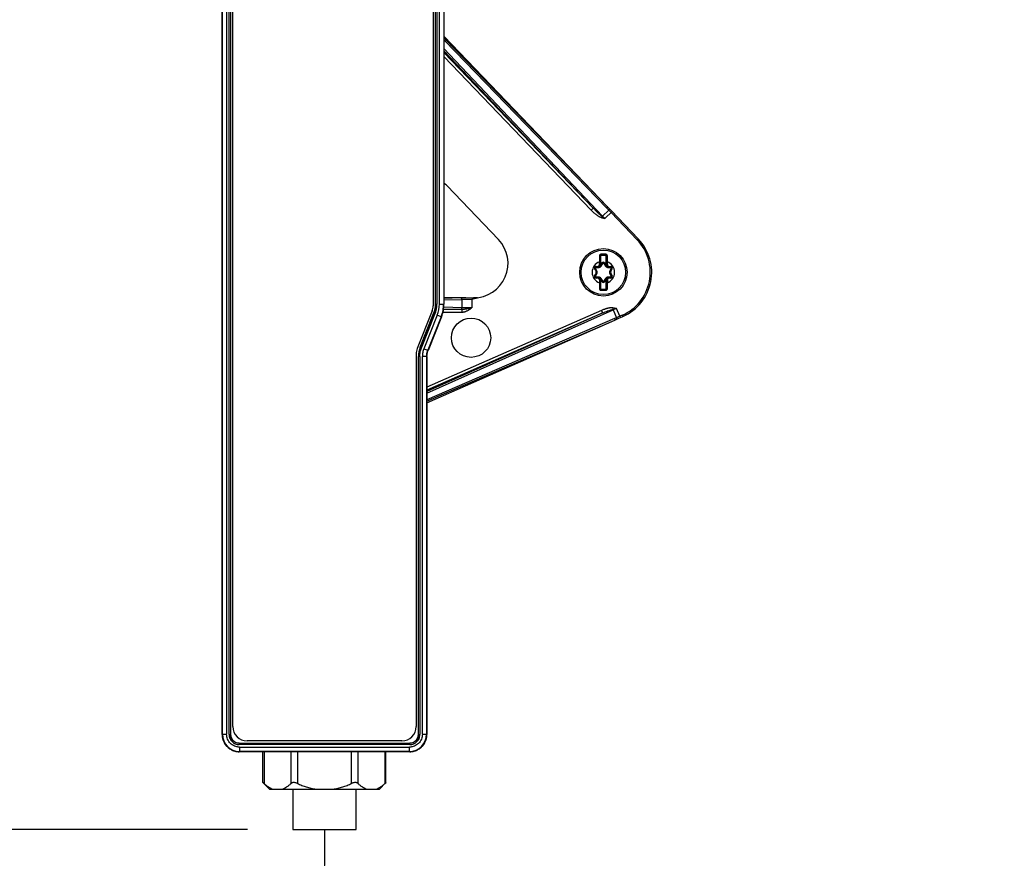
# Model space of a CAD drawing. Units: inches. Extents: x 0 to 22, y 0 to 17.
# Drawn here: x 2.7 to 4.1, y 6.1 to 7.3 of the extents above; entities that cross this region are included whole.
import ezdxf

# ---------------------------------------------------------------- set-up
doc = ezdxf.new("R2010")
doc.units = ezdxf.units.IN
doc.header["$LTSCALE"] = 1.21
doc.header["$MEASUREMENT"] = 0
doc.layers.get('0').update_dxf_attribs({"linetype": 'CONTINUOUS'})
doc.styles.get("Standard").update_dxf_attribs({"font": 'txt', "width": 0.8})
doc.dimstyles.new('DIMSTYLE_1', dxfattribs={"dimtxt": 0.15625, "dimasz": 0.1875, "dimexe": 0.125, "dimexo": 0.0625, "dimgap": 0.078125, "dimtad": 0, "dimtih": 1, "dimtoh": 1, "dimlfac": 5, "dimzin": 4, "dimdsep": 46, "dimtxsty": 'Standard', "dimblk": '_FILLED', "dimblk1": '_FILLED', "dimblk2": '_FILLED', "dimcen": 0.09, "dimazin": 1, "dimtfac": 1, "dimtofl": 0, "dimtmove": 0, "dimatfit": 3, "dimldrblk": '_FILLED', "dimfxl": 1, "dimtolj": 1, "dimtzin": 4, "dimarcsym": 0})

# ---------------------------------------------------------------- blocks, each defined once
blk = doc.blocks.new('_FILLED')
at = {"color": 0, "linetype": 'ByBlock'}
blk.add_solid([(0, 0), (-1, 0.1667), (-1, -0.1667)], dxfattribs=at)
blk = doc.blocks.new('*D4')
at = {"color": 2, "linetype": 'Continuous', "transparency": 16777216}
for p, q in [((3.0579, 8.3849), (1.9432, 8.3849)), ((2.0682, 8.3849), (2.0682, 7.4292)), ((2.0682, 6.161), (2.0682, 7.1167)), ((3.0395, 6.161), (1.9432, 6.161))]:
    blk.add_line(p, q, dxfattribs=at)
at = {"color": 2, "linetype": 'Continuous', "transparency": 16777216, "xscale": 0.1875, "yscale": 0.1875, "zscale": 0.1875}
for p, rotation in [((2.0682, 8.3849), 90), ((2.0682, 6.161), 270)]:
    blk.add_blockref('_FILLED', p, dxfattribs=dict(at, rotation=rotation))

msp = doc.modelspace()

# ---------------------------------------------------------------- linework, layer by layer
at = {"color": 7, "linetype": 'Continuous'}
for p, q in [((3.0042, 6.2924), (3.0042, 7.6664)), ((3.0161, 7.6664), (3.0161, 6.2924)), ((3.0192, 6.3034), (3.0192, 7.666)), ((3.2964, 7.666), (3.2964, 6.8859)), ((3.2995, 6.8881), (3.2995, 7.6664)), ((3.3113, 7.6664), (3.3113, 6.8881)), ((3.5377, 7.0227), (3.3113, 7.2591)), ((3.5377, 7.0227), (3.3135, 7.2543)), ((3.3867, 6.9774), (3.3156, 7.0516)), ((3.5411, 7.0191), (3.5377, 7.0227)), ((3.5431, 7.017), (3.5411, 7.0191)), ((3.5801, 6.9784), (3.5431, 7.017)), ((3.5271, 6.9427), (3.5271, 6.9545)), ((3.5287, 6.9561), (3.535, 6.9561)), ((3.5365, 6.9427), (3.5365, 6.9545)), ((3.5203, 6.9372), (3.5223, 6.9338)), ((3.5217, 6.9395), (3.5255, 6.9395)), ((3.5304, 6.9446), (3.5285, 6.9413)), ((3.5351, 6.9413), (3.5332, 6.9446)), ((3.5419, 6.9395), (3.5381, 6.9395)), ((3.5413, 6.9338), (3.5433, 6.9372)), ((3.5223, 6.9304), (3.5203, 6.9271)), ((3.5217, 6.9247), (3.5255, 6.9247)), ((3.5271, 6.9098), (3.5271, 6.9216)), ((3.5285, 6.923), (3.5304, 6.9197)), ((3.5332, 6.9197), (3.5351, 6.923)), ((3.5365, 6.9098), (3.5365, 6.9216)), ((3.5381, 6.9247), (3.5419, 6.9247)), ((3.5433, 6.9271), (3.5413, 6.9304)), ((3.535, 6.9082), (3.5287, 6.9082)), ((3.3416, 6.8967), (3.3113, 6.8967)), ((3.3416, 6.8967), (3.3522, 6.8967)), ((3.3577, 6.8967), (3.3522, 6.8967)), ((3.295, 6.8786), (3.2742, 6.8266)), ((3.297, 6.8749), (3.2784, 6.8285)), ((3.2877, 6.7517), (3.5475, 6.8659)), ((3.2877, 6.7536), (3.5475, 6.8659)), ((3.308, 6.8705), (3.2894, 6.8241)), ((3.5475, 6.8659), (3.5511, 6.8675)), ((3.5511, 6.8675), (3.5533, 6.8685)), ((3.5533, 6.8685), (3.5554, 6.8694)), ((3.5554, 6.8694), (3.5587, 6.8709)), ((3.2727, 6.8193), (3.2727, 6.3034)), ((3.2759, 6.2924), (3.2759, 6.8154)), ((3.2877, 6.8154), (3.2877, 6.2924)), ((3.0279, 6.2806), (3.2641, 6.2806)), ((3.2531, 6.2837), (3.0389, 6.2837)), ((3.2641, 6.2687), (3.0279, 6.2687)), ((3.0609, 6.2259), (3.0609, 6.2687)), ((3.231, 6.2259), (3.231, 6.2687)), ((3.07, 6.2169), (3.0609, 6.2259)), ((3.0623, 6.2248), (3.0609, 6.2259)), ((3.222, 6.2169), (3.231, 6.2259)), ((3.231, 6.2259), (3.2297, 6.2248)), ((3.07, 6.2169), (3.222, 6.2169)), ((3.102, 6.2169), (3.102, 6.161)), ((3.19, 6.161), (3.19, 6.2169)), ((3.102, 6.161), (3.19, 6.161))]:
    msp.add_line(p, q, dxfattribs=at)
at = {"color": 9, "linetype": 'Continuous'}
for p, q in [((3.0047, 6.2928), (3.0047, 7.6663)), ((3.0106, 7.6663), (3.0106, 6.2928)), ((3.0141, 6.2923), (3.0141, 7.6664)), ((3.016, 7.6664), (3.016, 6.2923)), ((3.2996, 6.8881), (3.2996, 7.6664)), ((3.3015, 7.6664), (3.3015, 6.8881)), ((3.305, 6.8882), (3.305, 7.6663)), ((3.3109, 7.6663), (3.3109, 6.8882)), ((3.3113, 7.2537), (3.3125, 7.2525)), ((3.3125, 7.2525), (3.3113, 7.2514)), ((3.3125, 7.2525), (3.5367, 7.0209)), ((3.5308, 7.01), (3.3113, 7.2416)), ((3.3113, 7.2387), (3.5178, 7.0208)), ((3.5178, 7.0208), (3.3113, 7.2364)), ((3.3113, 7.2307), (3.515, 7.0181)), ((3.515, 7.0181), (3.5178, 7.0208)), ((3.5393, 7.0182), (3.5308, 7.01)), ((3.534, 7.0066), (3.5439, 7.0162)), ((3.5367, 7.0209), (3.5393, 7.0182)), ((3.5393, 7.0182), (3.5425, 7.0148)), ((3.5301, 7.0095), (3.5297, 7.0075)), ((3.5297, 7.0075), (3.534, 7.0066)), ((3.5301, 7.0095), (3.5308, 7.01)), ((3.534, 7.0066), (3.5301, 7.0095)), ((3.534, 7.0066), (3.5308, 7.01)), ((3.5425, 7.0148), (3.5787, 6.977)), ((3.5787, 6.977), (3.5801, 6.9784)), ((3.5271, 6.9545), (3.5263, 6.9546)), ((3.5263, 6.9546), (3.5263, 6.9466)), ((3.5279, 6.9545), (3.5271, 6.9545)), ((3.5279, 6.9545), (3.5279, 6.9427)), ((3.5287, 6.9561), (3.5286, 6.9571)), ((3.535, 6.9571), (3.5286, 6.9571)), ((3.5287, 6.9561), (3.5287, 6.9553)), ((3.535, 6.9553), (3.5287, 6.9553)), ((3.535, 6.9561), (3.535, 6.9571)), ((3.535, 6.9553), (3.535, 6.9561)), ((3.5357, 6.9427), (3.5357, 6.9545)), ((3.5365, 6.9545), (3.5357, 6.9545)), ((3.5365, 6.9545), (3.5374, 6.9546)), ((3.5373, 6.9466), (3.5374, 6.9546)), ((3.5203, 6.9372), (3.5197, 6.9368)), ((3.5197, 6.9368), (3.5216, 6.9335)), ((3.5208, 6.9376), (3.5203, 6.9372)), ((3.5216, 6.9389), (3.5217, 6.9395)), ((3.5216, 6.9335), (3.5223, 6.9338)), ((3.5217, 6.9403), (3.5217, 6.9395)), ((3.5217, 6.9403), (3.5239, 6.9403)), ((3.5227, 6.9343), (3.5223, 6.9338)), ((3.5239, 6.9395), (3.5239, 6.9403)), ((3.5239, 6.9395), (3.5252, 6.9397)), ((3.5249, 6.9395), (3.5252, 6.9397)), ((3.5258, 6.9399), (3.5252, 6.9397)), ((3.5254, 6.9389), (3.5255, 6.9395)), ((3.5255, 6.9395), (3.5258, 6.9399)), ((3.5263, 6.9427), (3.5263, 6.9466)), ((3.5271, 6.9466), (3.5263, 6.9466)), ((3.5263, 6.9427), (3.5279, 6.9427)), ((3.5297, 6.945), (3.5276, 6.9412)), ((3.5276, 6.9412), (3.5279, 6.9427)), ((3.5277, 6.9415), (3.5282, 6.9409)), ((3.5278, 6.9417), (3.5285, 6.9413)), ((3.5291, 6.9411), (3.5285, 6.9413)), ((3.5304, 6.9446), (3.5297, 6.945)), ((3.5311, 6.9444), (3.5304, 6.9446)), ((3.5318, 6.9448), (3.5318, 6.9454)), ((3.5325, 6.9444), (3.5332, 6.9446)), ((3.5339, 6.945), (3.5332, 6.9446)), ((3.536, 6.9412), (3.5339, 6.945)), ((3.5345, 6.9411), (3.5351, 6.9413)), ((3.5351, 6.9413), (3.5358, 6.9417)), ((3.5357, 6.9427), (3.5373, 6.9427)), ((3.5357, 6.9427), (3.536, 6.9412)), ((3.5373, 6.9466), (3.5365, 6.9466)), ((3.5373, 6.9427), (3.5373, 6.9466)), ((3.5381, 6.9395), (3.5378, 6.9399)), ((3.5384, 6.9397), (3.5378, 6.9399)), ((3.5382, 6.9389), (3.5381, 6.9395)), ((3.5384, 6.9397), (3.5397, 6.9395)), ((3.5387, 6.9395), (3.5384, 6.9397)), ((3.5397, 6.9403), (3.5397, 6.9395)), ((3.5397, 6.9403), (3.5419, 6.9403)), ((3.5409, 6.9343), (3.5413, 6.9338)), ((3.5413, 6.9338), (3.542, 6.9335)), ((3.5419, 6.9395), (3.5419, 6.9403)), ((3.5421, 6.9389), (3.5419, 6.9395)), ((3.542, 6.9335), (3.5439, 6.9368)), ((3.5428, 6.9376), (3.5433, 6.9372)), ((3.5439, 6.9368), (3.5433, 6.9372)), ((3.5216, 6.9308), (3.5197, 6.9275)), ((3.5197, 6.9275), (3.5203, 6.9271)), ((3.5208, 6.9266), (3.5203, 6.9271)), ((3.5223, 6.9304), (3.5216, 6.9308)), ((3.5216, 6.9254), (3.5217, 6.9247)), ((3.5217, 6.9247), (3.5217, 6.9239)), ((3.5239, 6.9239), (3.5217, 6.9239)), ((3.5227, 6.93), (3.5223, 6.9304)), ((3.5239, 6.9239), (3.5239, 6.9247)), ((3.5252, 6.9246), (3.5239, 6.9247)), ((3.5249, 6.9247), (3.5252, 6.9246)), ((3.5252, 6.9246), (3.5258, 6.9244)), ((3.5254, 6.9254), (3.5255, 6.9247)), ((3.5255, 6.9247), (3.5258, 6.9244)), ((3.5263, 6.9216), (3.5263, 6.9176)), ((3.5279, 6.9216), (3.5263, 6.9216)), ((3.5276, 6.923), (3.5297, 6.9193)), ((3.5279, 6.9216), (3.5276, 6.923)), ((3.5285, 6.923), (3.5278, 6.9226)), ((3.5279, 6.9216), (3.5279, 6.9098)), ((3.5291, 6.9232), (3.5285, 6.923)), ((3.5311, 6.9199), (3.5304, 6.9197)), ((3.5325, 6.9199), (3.5332, 6.9197)), ((3.5339, 6.9193), (3.536, 6.923)), ((3.5345, 6.9232), (3.5351, 6.923)), ((3.5358, 6.9226), (3.5351, 6.923)), ((3.5359, 6.9228), (3.5354, 6.9234)), ((3.536, 6.923), (3.5357, 6.9216)), ((3.5357, 6.9098), (3.5357, 6.9216)), ((3.5373, 6.9216), (3.5357, 6.9216)), ((3.5373, 6.9216), (3.5373, 6.9176)), ((3.5381, 6.9247), (3.5378, 6.9244)), ((3.5378, 6.9244), (3.5384, 6.9246)), ((3.5382, 6.9254), (3.5381, 6.9247)), ((3.5387, 6.9247), (3.5384, 6.9246)), ((3.5397, 6.9247), (3.5384, 6.9246)), ((3.5397, 6.9247), (3.5397, 6.9239)), ((3.5419, 6.9239), (3.5397, 6.9239)), ((3.5409, 6.93), (3.5413, 6.9304)), ((3.542, 6.9308), (3.5413, 6.9304)), ((3.5421, 6.9254), (3.5419, 6.9247)), ((3.5419, 6.9239), (3.5419, 6.9247)), ((3.5439, 6.9275), (3.542, 6.9308)), ((3.5428, 6.9266), (3.5433, 6.9271)), ((3.5433, 6.9271), (3.5439, 6.9275)), ((3.5263, 6.9176), (3.5271, 6.9176)), ((3.5263, 6.9176), (3.5263, 6.9096)), ((3.5271, 6.9098), (3.5263, 6.9096)), ((3.5271, 6.9098), (3.5279, 6.9098)), ((3.5287, 6.9082), (3.5286, 6.9072)), ((3.5286, 6.9072), (3.535, 6.9072)), ((3.5287, 6.909), (3.5287, 6.9082)), ((3.5287, 6.909), (3.535, 6.909)), ((3.5297, 6.9193), (3.5304, 6.9197)), ((3.5318, 6.9195), (3.5318, 6.9189)), ((3.5332, 6.9197), (3.5339, 6.9193)), ((3.535, 6.9082), (3.535, 6.909)), ((3.535, 6.9082), (3.535, 6.9072)), ((3.5357, 6.9098), (3.5365, 6.9098)), ((3.5365, 6.9176), (3.5373, 6.9176)), ((3.5365, 6.9098), (3.5374, 6.9096)), ((3.5374, 6.9096), (3.5373, 6.9176)), ((3.3346, 6.8966), (3.3113, 6.8959)), ((3.3113, 6.8939), (3.3362, 6.8946)), ((3.3346, 6.8966), (3.3416, 6.8967)), ((3.3362, 6.8946), (3.3497, 6.8948)), ((3.3362, 6.8946), (3.3362, 6.883)), ((3.3497, 6.8948), (3.3496, 6.8829)), ((3.2877, 6.765), (3.5452, 6.88)), ((3.5293, 6.8794), (3.2877, 6.7731)), ((3.2996, 6.8881), (3.2995, 6.8881)), ((3.2996, 6.8881), (3.3015, 6.8881)), ((3.305, 6.8882), (3.3109, 6.8882)), ((3.3108, 6.881), (3.3365, 6.881)), ((3.3113, 6.8881), (3.3109, 6.8882)), ((3.3109, 6.8817), (3.3346, 6.8811)), ((3.3362, 6.883), (3.3111, 6.8837)), ((3.3346, 6.8811), (3.3365, 6.881)), ((3.3496, 6.8829), (3.3362, 6.883)), ((3.3365, 6.8771), (3.3365, 6.881)), ((3.5309, 6.8758), (3.5293, 6.8794)), ((3.5451, 6.8829), (3.5448, 6.8808)), ((3.5499, 6.8821), (3.5448, 6.8808)), ((3.5452, 6.88), (3.5448, 6.8808)), ((3.5499, 6.8821), (3.5451, 6.8829)), ((3.5452, 6.88), (3.55, 6.8692)), ((3.5546, 6.8712), (3.5499, 6.8821)), ((3.2785, 6.8285), (3.297, 6.8749)), ((3.2803, 6.8278), (3.2988, 6.8742)), ((3.302, 6.8728), (3.2835, 6.8264)), ((3.5309, 6.8758), (3.2877, 6.7671)), ((3.5309, 6.8758), (3.2877, 6.7688)), ((3.5473, 6.868), (3.2877, 6.7557)), ((3.3075, 6.8706), (3.2889, 6.8242)), ((3.2988, 6.8742), (3.297, 6.8749)), ((3.297, 6.8749), (3.297, 6.8749)), ((3.3075, 6.8706), (3.302, 6.8728)), ((3.308, 6.8705), (3.3075, 6.8706)), ((3.31, 6.8771), (3.3365, 6.8771)), ((3.55, 6.8692), (3.5473, 6.868)), ((3.5546, 6.8712), (3.55, 6.8692)), ((3.5579, 6.8727), (3.5546, 6.8712)), ((3.5546, 6.8712), (3.5554, 6.8694)), ((3.5587, 6.8709), (3.5579, 6.8727)), ((3.2784, 6.8285), (3.2785, 6.8285)), ((3.2785, 6.8285), (3.2803, 6.8278)), ((3.2835, 6.8264), (3.2889, 6.8242)), ((3.2759, 6.2923), (3.2759, 6.8154)), ((3.2759, 6.8154), (3.2759, 6.8154)), ((3.2779, 6.8154), (3.2759, 6.8154)), ((3.2779, 6.8154), (3.2779, 6.2923)), ((3.2814, 6.2928), (3.2814, 6.8155)), ((3.2873, 6.8155), (3.2814, 6.8155)), ((3.2873, 6.8155), (3.2873, 6.2928)), ((3.2873, 6.8155), (3.2877, 6.8154)), ((3.2889, 6.8242), (3.2894, 6.8241)), ((3.0047, 6.2928), (3.0042, 6.2924)), ((3.0047, 6.2928), (3.0106, 6.2928)), ((3.0141, 6.2923), (3.016, 6.2923)), ((3.016, 6.2923), (3.0161, 6.2924)), ((3.0278, 6.2805), (3.0279, 6.2806)), ((3.0278, 6.2805), (3.0278, 6.2786)), ((3.0278, 6.2805), (3.2641, 6.2805)), ((3.2641, 6.2805), (3.2641, 6.2806)), ((3.2641, 6.2786), (3.2641, 6.2805)), ((3.2759, 6.2923), (3.2759, 6.2924)), ((3.2759, 6.2923), (3.2779, 6.2923)), ((3.2814, 6.2928), (3.2873, 6.2928)), ((3.2877, 6.2924), (3.2873, 6.2928)), ((3.2641, 6.2786), (3.0278, 6.2786)), ((3.0279, 6.2687), (3.0283, 6.2692)), ((3.0283, 6.2751), (3.0283, 6.2692)), ((3.0283, 6.2751), (3.2636, 6.2751)), ((3.2636, 6.2692), (3.0283, 6.2692)), ((3.0623, 6.2687), (3.0623, 6.2248)), ((3.0998, 6.2248), (3.0998, 6.2687)), ((3.1084, 6.2687), (3.1084, 6.2248)), ((3.1835, 6.2248), (3.1835, 6.2687)), ((3.1922, 6.2687), (3.1922, 6.2248)), ((3.2297, 6.2248), (3.2297, 6.2687)), ((3.2636, 6.2692), (3.2636, 6.2751)), ((3.2636, 6.2692), (3.2641, 6.2687))]:
    msp.add_line(p, q, dxfattribs=at)
at = {"color": 7, "linetype": 'Continuous'}
for centre, radius in [((3.5318, 6.9321), 0.0328), ((3.5318, 6.9321), 0.0307), ((3.3487, 6.8416), 0.0272)]:
    msp.add_circle(centre, radius, dxfattribs=at)
at = {"color": 9, "linetype": 'Continuous'}
for centre, radius, start, end in [((3.8444, 7.7683), 0.739, 223.8354, 224.0753), ((3.5318, 6.9321), 0.0649, 293.7294, 43.7676), ((3.5287, 6.9545), 0.000787, 89.9987, 180.0013), ((3.535, 6.9545), 0.000787, 359.9987, 90.0013), ((3.5318, 6.9321), 0.0155, 110.8137, 249.1862), ((3.5217, 6.9379), 0.00237, 89.996, 210.004), ((2.5286, 6.3749), 1.1407, 29.3647, 29.5581), ((3.5129, 8.0677), 1.1289, 270.4409, 270.6363), ((3.5193, 6.9321), 0.00265, 329.9999, 30.0001), ((3.5239, 6.9427), 0.00236, 269.9994, 0.0006), ((2.5477, 7.5223), 1.1407, 329.3647, 329.5581), ((3.5318, 6.9438), 0.00237, 29.996, 150.004), ((4.5058, 7.5163), 1.1289, 210.4409, 210.6363), ((3.5318, 6.9321), 0.0155, 290.8137, 69.1862), ((3.5397, 6.9427), 0.00236, 179.9994, 270.0006), ((3.5509, 8.0795), 1.1407, 269.3647, 269.5581), ((4.5247, 6.3808), 1.1289, 150.4409, 150.6363), ((3.5443, 6.9321), 0.00265, 149.9999, 210.0001), ((3.5419, 6.9379), 0.00237, 329.996, 90.004), ((3.5217, 6.9263), 0.00237, 149.996, 270.004), ((2.5389, 7.4835), 1.1289, 330.4409, 330.6363), ((3.5128, 5.7847), 1.1407, 89.3647, 89.5581), ((3.5239, 6.9216), 0.00236, 359.9994, 90.0006), ((2.5578, 6.3479), 1.1289, 30.4409, 30.6363), ((4.5159, 6.3419), 1.1407, 149.3647, 149.5581), ((3.5397, 6.9216), 0.00236, 89.9994, 180.0006), ((3.5507, 5.7966), 1.1289, 90.4409, 90.6363), ((4.535, 7.4893), 1.1407, 209.3647, 209.5581), ((3.5419, 6.9263), 0.00237, 269.996, 30.004), ((3.5287, 6.9098), 0.000787, 179.9987, 270.0013), ((3.5318, 6.9205), 0.00237, 209.996, 330.004), ((3.535, 6.9098), 0.000787, 269.9987, 0.0013), ((3.2637, 6.8882), 0.0413, 338.1967, 0.0015), ((3.2636, 6.8882), 0.0472, 338.199, 359.9996), ((3.8287, 6.2468), 0.6938, 113.6955, 114.1165), ((3.0283, 6.2928), 0.0236, 180.0027, 269.9973), ((3.2636, 6.2928), 0.0236, 270.0027, 359.9973)]:
    msp.add_arc(centre, radius, start, end, dxfattribs=at)
at = {"color": 7, "linetype": 'Continuous'}
for centre, radius, start, end in [((3.3522, 6.9444), 0.0477, 270, 43.7676), ((3.5318, 6.9321), 0.0669, 293.7294, 43.7676), ((3.5287, 6.9545), 0.00157, 90, 180), ((3.535, 6.9545), 0.00157, 0, 90), ((3.5217, 6.9379), 0.00159, 90, 210), ((3.5193, 6.9321), 0.00344, 330, 30), ((3.5239, 6.9427), 0.00315, 270, 360), ((3.5255, 6.943), 0.00344, 270, 330), ((3.5318, 6.9438), 0.00159, 30, 150), ((3.5381, 6.943), 0.00344, 210.0001, 270.0001), ((3.5397, 6.9427), 0.00315, 180, 270), ((3.5443, 6.9321), 0.00344, 150, 210), ((3.5419, 6.9379), 0.00159, 329.9984, 90.0027), ((3.5217, 6.9263), 0.00159, 149.9984, 270.0027), ((3.5239, 6.9216), 0.00315, 360, 90), ((3.5255, 6.9213), 0.00344, 30.0001, 90.0001), ((3.5381, 6.9213), 0.00344, 90, 150), ((3.5397, 6.9216), 0.00315, 90, 180), ((3.5419, 6.9263), 0.00159, 270, 30), ((3.5287, 6.9098), 0.00157, 180, 270), ((3.5318, 6.9205), 0.00159, 210, 330), ((3.535, 6.9098), 0.00157, 270, 360), ((3.2767, 6.8859), 0.0197, 338.2, 360), ((3.2641, 6.8881), 0.0472, 338.1986, 0), ((3.2924, 6.8193), 0.0197, 158.2, 180), ((3.0389, 6.3034), 0.0197, 180, 270), ((3.2531, 6.3034), 0.0197, 270, 360)]:
    msp.add_arc(centre, radius, start, end, dxfattribs=at)
for centre, major_axis, ratio, start_param, end_param in [((3.2815, 7.0189), (0.0211, -0.0424), 0.998292, 1.87419, 1.997435), ((3.2641, 6.8881), (0.0348, -0.0067), 0.999842, -0.190224, 0.190224), ((3.3113, 6.8154), (-0.0348, 0.0067), 0.999842, -0.190224, 0.190224), ((3.0279, 6.2924), (0.00835, 0.00835), 0.999695, -3.926839, -2.356347), ((3.2641, 6.2924), (-0.00835, 0.00835), 0.999695, -3.926839, -2.356347)]:
    msp.add_ellipse(centre, major_axis=major_axis, ratio=ratio, start_param=start_param, end_param=end_param, dxfattribs=at)
at = {"color": 9, "linetype": 'Continuous'}
for points, knots in [([(3.3135, 7.2543), (3.3135, 7.2543), (3.3135, 7.2542), (3.3135, 7.2542), (3.3135, 7.2541), (3.3135, 7.254), (3.3135, 7.2538), (3.3133, 7.2536), (3.3132, 7.2533), (3.313, 7.253), (3.3127, 7.2528), (3.3126, 7.2526), (3.3125, 7.2525)], [0, 0, 0, 0, 0.026945, 0.056733, 0.091035, 0.130841, 0.228357, 0.349662, 0.49212, 0.651545, 0.822756, 1, 1, 1, 1]), ([(3.5297, 7.0075), (3.5293, 7.0076), (3.5286, 7.0079), (3.5275, 7.0083), (3.5265, 7.0088), (3.5252, 7.0096), (3.5236, 7.0106), (3.5217, 7.012), (3.52, 7.0134), (3.5177, 7.0154), (3.516, 7.017), (3.515, 7.0181)], [0, 0, 0, 0, 0.062495, 0.124996, 0.187502, 0.250008, 0.375002, 0.500004, 0.62501, 0.750018, 1, 1, 1, 1]), ([(3.5301, 7.0095), (3.5299, 7.0096), (3.5293, 7.01), (3.5283, 7.0109), (3.5269, 7.012), (3.5254, 7.0134), (3.5238, 7.0148), (3.5223, 7.0163), (3.5203, 7.0182), (3.5188, 7.0198), (3.5178, 7.0208)], [0, 0, 0, 0, 0.058533, 0.118842, 0.241918, 0.36681, 0.492672, 0.619103, 0.7459, 1, 1, 1, 1]), ([(3.5393, 7.0182), (3.5394, 7.0183), (3.5396, 7.0185), (3.5399, 7.0187), (3.5401, 7.019), (3.5402, 7.0192), (3.5403, 7.0194), (3.5404, 7.0196), (3.5404, 7.0197), (3.5404, 7.0198), (3.5404, 7.0199), (3.5404, 7.0199), (3.5403, 7.0199)], [0, 0, 0, 0, 0.196517, 0.37533, 0.528996, 0.654933, 0.762847, 0.858991, 0.900697, 0.937555, 0.970078, 1, 1, 1, 1]), ([(3.5286, 6.9571), (3.5285, 6.9571), (3.5282, 6.957), (3.5277, 6.9569), (3.5273, 6.9567), (3.5269, 6.9563), (3.5266, 6.956), (3.5264, 6.9556), (3.5263, 6.9551), (3.5263, 6.9548), (3.5263, 6.9546)], [0, 0, 0, 0, 0.126212, 0.252344, 0.378136, 0.503414, 0.62813, 0.752355, 0.876243, 1, 1, 1, 1]), ([(3.5374, 6.9546), (3.5374, 6.9548), (3.5373, 6.9551), (3.5372, 6.9556), (3.537, 6.956), (3.5367, 6.9563), (3.5363, 6.9567), (3.5359, 6.9569), (3.5355, 6.957), (3.5351, 6.9571), (3.535, 6.9571)], [0, 0, 0, 0, 0.123757, 0.247645, 0.37187, 0.496586, 0.621864, 0.747656, 0.873788, 1, 1, 1, 1]), ([(3.5208, 6.9376), (3.5208, 6.9377), (3.5208, 6.9378), (3.5207, 6.938), (3.5208, 6.9383), (3.5208, 6.9385), (3.521, 6.9386), (3.5211, 6.9388), (3.5213, 6.9388), (3.5215, 6.9389), (3.5216, 6.9389)], [0, 0, 0, 0, 0.123652, 0.248346, 0.373923, 0.5, 0.626078, 0.751654, 0.876348, 1, 1, 1, 1]), ([(3.5227, 6.93), (3.5229, 6.9303), (3.5232, 6.931), (3.5233, 6.9321), (3.5232, 6.9333), (3.5229, 6.934), (3.5227, 6.9343)], [0, 0, 0, 0, 0.2489, 0.5, 0.7511, 1, 1, 1, 1]), ([(3.5254, 6.9389), (3.5258, 6.9389), (3.5265, 6.939), (3.5276, 6.9395), (3.5285, 6.9401), (3.529, 6.9407), (3.5291, 6.9411)], [0, 0, 0, 0, 0.2489, 0.5, 0.7511, 1, 1, 1, 1]), ([(3.5276, 6.9413), (3.5275, 6.9412), (3.5273, 6.9408), (3.5269, 6.9404), (3.5264, 6.9401), (3.526, 6.9399), (3.5258, 6.9399)], [0, 0, 0, 0, 0.251614, 0.50293, 0.753112, 1, 1, 1, 1]), ([(3.5311, 6.9444), (3.5311, 6.9444), (3.5312, 6.9445), (3.5314, 6.9447), (3.5316, 6.9448), (3.5317, 6.9448), (3.5318, 6.9448)], [0, 0, 0, 0, 0.247304, 0.496699, 0.74785, 1, 1, 1, 1]), ([(3.5318, 6.9448), (3.5319, 6.9448), (3.532, 6.9448), (3.5322, 6.9447), (3.5324, 6.9445), (3.5325, 6.9444), (3.5325, 6.9444)], [0, 0, 0, 0, 0.25215, 0.5033, 0.752696, 1, 1, 1, 1]), ([(3.5345, 6.9411), (3.5347, 6.9407), (3.5351, 6.9401), (3.536, 6.9395), (3.5371, 6.939), (3.5378, 6.9389), (3.5382, 6.9389)], [0, 0, 0, 0, 0.248899, 0.5, 0.751101, 1, 1, 1, 1]), ([(3.5354, 6.9409), (3.5354, 6.9409), (3.5354, 6.9409), (3.5354, 6.9409), (3.5354, 6.9409), (3.5354, 6.9409), (3.5354, 6.9409), (3.5354, 6.9409), (3.5354, 6.9409), (3.5354, 6.9409), (3.5354, 6.9409), (3.5354, 6.9409), (3.5354, 6.9409), (3.5355, 6.941), (3.5355, 6.941), (3.5356, 6.941), (3.5356, 6.9411), (3.5357, 6.9411), (3.5357, 6.9411), (3.5358, 6.9412), (3.5358, 6.9412), (3.5358, 6.9412), (3.5358, 6.9413), (3.5359, 6.9413), (3.5359, 6.9413), (3.5359, 6.9413), (3.5359, 6.9414), (3.5359, 6.9414), (3.5359, 6.9415), (3.5359, 6.9415), (3.5359, 6.9415)], [0, 0, 0, 0, 0.000311, 0.001243, 0.002794, 0.004963, 0.011151, 0.019794, 0.030866, 0.044332, 0.06016, 0.078306, 0.121334, 0.172945, 0.23255, 0.299495, 0.373049, 0.452321, 0.536536, 0.580356, 0.624896, 0.669795, 0.71562, 0.763233, 0.810354, 0.832909, 0.855333, 0.902033, 0.951308, 1, 1, 1, 1]), ([(3.5378, 6.9399), (3.5376, 6.9399), (3.5372, 6.9401), (3.5367, 6.9404), (3.5363, 6.9408), (3.5361, 6.9412), (3.536, 6.9413)], [0, 0, 0, 0, 0.246407, 0.497706, 0.749091, 1, 1, 1, 1]), ([(3.5409, 6.9343), (3.5407, 6.934), (3.5404, 6.9333), (3.5403, 6.9321), (3.5404, 6.931), (3.5407, 6.9303), (3.5409, 6.93)], [0, 0, 0, 0, 0.2489, 0.5, 0.7511, 1, 1, 1, 1]), ([(3.5421, 6.9389), (3.5421, 6.9389), (3.5423, 6.9388), (3.5425, 6.9388), (3.5426, 6.9386), (3.5428, 6.9385), (3.5428, 6.9383), (3.5429, 6.938), (3.5428, 6.9378), (3.5428, 6.9377), (3.5428, 6.9376)], [0, 0, 0, 0, 0.123652, 0.248346, 0.373923, 0.5, 0.626078, 0.751654, 0.876348, 1, 1, 1, 1]), ([(3.5216, 6.9254), (3.5215, 6.9254), (3.5213, 6.9254), (3.5211, 6.9255), (3.521, 6.9256), (3.5208, 6.9258), (3.5208, 6.926), (3.5207, 6.9262), (3.5208, 6.9264), (3.5208, 6.9266), (3.5208, 6.9266)], [0, 0, 0, 0, 0.123652, 0.248346, 0.373923, 0.5, 0.626078, 0.751654, 0.876348, 1, 1, 1, 1]), ([(3.5291, 6.9232), (3.529, 6.9235), (3.5285, 6.9241), (3.5276, 6.9248), (3.5265, 6.9252), (3.5258, 6.9254), (3.5254, 6.9254)], [0, 0, 0, 0, 0.248899, 0.5, 0.751101, 1, 1, 1, 1]), ([(3.5258, 6.9244), (3.526, 6.9243), (3.5264, 6.9242), (3.5269, 6.9238), (3.5273, 6.9234), (3.5275, 6.9231), (3.5276, 6.9229)], [0, 0, 0, 0, 0.246407, 0.497706, 0.749091, 1, 1, 1, 1]), ([(3.5282, 6.9234), (3.5282, 6.9234), (3.5282, 6.9234), (3.5282, 6.9234), (3.5282, 6.9234), (3.5282, 6.9234), (3.5282, 6.9234), (3.5282, 6.9234), (3.5282, 6.9234), (3.5282, 6.9234), (3.5282, 6.9234), (3.5282, 6.9234), (3.5282, 6.9233), (3.5281, 6.9233), (3.5281, 6.9233), (3.528, 6.9232), (3.528, 6.9232), (3.5279, 6.9232), (3.5279, 6.9231), (3.5278, 6.9231), (3.5278, 6.9231), (3.5278, 6.923), (3.5278, 6.923), (3.5277, 6.923), (3.5277, 6.9229), (3.5277, 6.9229), (3.5277, 6.9229), (3.5277, 6.9228), (3.5277, 6.9228), (3.5277, 6.9228), (3.5277, 6.9228)], [0, 0, 0, 0, 0.000311, 0.001243, 0.002794, 0.004963, 0.011151, 0.019794, 0.030866, 0.044332, 0.06016, 0.078306, 0.121334, 0.172945, 0.23255, 0.299495, 0.373049, 0.452321, 0.536536, 0.580356, 0.624896, 0.669795, 0.71562, 0.763233, 0.810354, 0.832909, 0.855333, 0.902033, 0.951308, 1, 1, 1, 1]), ([(3.5318, 6.9195), (3.5317, 6.9195), (3.5316, 6.9195), (3.5314, 6.9196), (3.5312, 6.9197), (3.5311, 6.9198), (3.5311, 6.9199)], [0, 0, 0, 0, 0.25215, 0.5033, 0.752696, 1, 1, 1, 1]), ([(3.5325, 6.9199), (3.5325, 6.9198), (3.5324, 6.9197), (3.5322, 6.9196), (3.532, 6.9195), (3.5319, 6.9195), (3.5318, 6.9195)], [0, 0, 0, 0, 0.247304, 0.496699, 0.74785, 1, 1, 1, 1]), ([(3.5382, 6.9254), (3.5378, 6.9254), (3.5371, 6.9252), (3.536, 6.9248), (3.5351, 6.9241), (3.5347, 6.9235), (3.5345, 6.9232)], [0, 0, 0, 0, 0.2489, 0.5, 0.7511, 1, 1, 1, 1]), ([(3.536, 6.9229), (3.5361, 6.9231), (3.5363, 6.9234), (3.5367, 6.9238), (3.5372, 6.9242), (3.5376, 6.9243), (3.5378, 6.9244)], [0, 0, 0, 0, 0.251614, 0.50293, 0.753112, 1, 1, 1, 1]), ([(3.5428, 6.9266), (3.5428, 6.9266), (3.5428, 6.9264), (3.5429, 6.9262), (3.5428, 6.926), (3.5428, 6.9258), (3.5426, 6.9256), (3.5425, 6.9255), (3.5423, 6.9254), (3.5421, 6.9254), (3.5421, 6.9254)], [0, 0, 0, 0, 0.123652, 0.248346, 0.373923, 0.5, 0.626078, 0.751654, 0.876348, 1, 1, 1, 1]), ([(3.5263, 6.9096), (3.5263, 6.9095), (3.5263, 6.9091), (3.5264, 6.9087), (3.5266, 6.9083), (3.5269, 6.9079), (3.5273, 6.9076), (3.5277, 6.9074), (3.5282, 6.9072), (3.5285, 6.9072), (3.5286, 6.9072)], [0, 0, 0, 0, 0.123757, 0.247645, 0.37187, 0.496586, 0.621864, 0.747656, 0.873788, 1, 1, 1, 1]), ([(3.535, 6.9072), (3.5351, 6.9072), (3.5355, 6.9072), (3.5359, 6.9074), (3.5363, 6.9076), (3.5367, 6.9079), (3.537, 6.9083), (3.5372, 6.9087), (3.5373, 6.9091), (3.5374, 6.9095), (3.5374, 6.9096)], [0, 0, 0, 0, 0.126212, 0.252344, 0.378136, 0.503414, 0.62813, 0.752355, 0.876243, 1, 1, 1, 1]), ([(3.3362, 6.8946), (3.3362, 6.8949), (3.3362, 6.8952), (3.336, 6.8957), (3.3358, 6.896), (3.3355, 6.8963), (3.3352, 6.8964), (3.3349, 6.8966), (3.3347, 6.8966), (3.3346, 6.8966)], [0, 0, 0, 0, 0.25636, 0.391123, 0.524959, 0.654512, 0.777625, 0.89271, 1, 1, 1, 1]), ([(3.2996, 6.8881), (3.2996, 6.8858), (3.2991, 6.8813), (3.2979, 6.877), (3.297, 6.8749)], [0, 0, 0, 0, 0.499977, 1, 1, 1, 1]), ([(3.2988, 6.8742), (3.2997, 6.8764), (3.3011, 6.881), (3.3015, 6.8857), (3.3015, 6.8881)], [0, 0, 0, 0, 0.500001, 1, 1, 1, 1]), ([(3.3346, 6.8811), (3.3347, 6.8811), (3.3349, 6.8811), (3.3352, 6.8812), (3.3355, 6.8814), (3.3358, 6.8816), (3.336, 6.882), (3.3362, 6.8824), (3.3362, 6.8828), (3.3362, 6.883)], [0, 0, 0, 0, 0.107271, 0.222339, 0.34544, 0.474987, 0.608824, 0.743597, 1, 1, 1, 1]), ([(3.3365, 6.8771), (3.3368, 6.8771), (3.3375, 6.8771), (3.3384, 6.8772), (3.3393, 6.8774), (3.3401, 6.8776), (3.341, 6.8779), (3.3421, 6.8783), (3.3435, 6.879), (3.3448, 6.8797), (3.3459, 6.8803), (3.3466, 6.8808), (3.3474, 6.8813), (3.3484, 6.882), (3.3491, 6.8825), (3.3496, 6.8829)], [0, 0, 0, 0, 0.0625, 0.125018, 0.18752, 0.250027, 0.312538, 0.375046, 0.500031, 0.625023, 0.687522, 0.750017, 0.812517, 0.875015, 1, 1, 1, 1]), ([(3.3365, 6.881), (3.3371, 6.881), (3.3381, 6.8811), (3.3397, 6.8812), (3.3413, 6.8815), (3.3429, 6.8817), (3.3445, 6.882), (3.3462, 6.8823), (3.3479, 6.8826), (3.3491, 6.8828), (3.3496, 6.8829)], [0, 0, 0, 0, 0.116751, 0.235995, 0.357708, 0.481982, 0.608791, 0.737827, 0.868491, 1, 1, 1, 1]), ([(3.5451, 6.8829), (3.5447, 6.8829), (3.5442, 6.883), (3.5436, 6.8829), (3.543, 6.8829), (3.5425, 6.8829), (3.5421, 6.8829), (3.5418, 6.8829), (3.5414, 6.8829), (3.541, 6.8829), (3.5405, 6.8828), (3.54, 6.8827), (3.5395, 6.8826), (3.5388, 6.8825), (3.538, 6.8823), (3.537, 6.8821), (3.536, 6.8818), (3.5351, 6.8815), (3.5341, 6.8812), (3.5328, 6.8807), (3.5312, 6.8801), (3.53, 6.8796), (3.5293, 6.8794)], [0, 0, 0, 0, 0.062495, 0.093738, 0.124989, 0.156259, 0.18751, 0.203117, 0.218724, 0.249973, 0.281266, 0.312541, 0.343787, 0.37502, 0.437512, 0.500023, 0.562521, 0.625017, 0.687516, 0.750016, 0.875008, 1, 1, 1, 1]), ([(3.5309, 6.8758), (3.532, 6.8763), (3.5343, 6.8772), (3.5377, 6.8786), (3.5406, 6.8796), (3.543, 6.8804), (3.5442, 6.8807), (3.5448, 6.8808)], [0, 0, 0, 0, 0.250029, 0.499903, 0.749936, 0.875004, 1, 1, 1, 1]), ([(3.5502, 6.8671), (3.5502, 6.8671), (3.5503, 6.8672), (3.5503, 6.8672), (3.5504, 6.8673), (3.5504, 6.8674), (3.5504, 6.8676), (3.5504, 6.8678), (3.5503, 6.8681), (3.5503, 6.8684), (3.5501, 6.8688), (3.55, 6.8691), (3.55, 6.8692)], [0, 0, 0, 0, 0.032245, 0.066698, 0.104973, 0.147613, 0.244503, 0.352178, 0.47721, 0.62931, 0.805986, 1, 1, 1, 1]), ([(3.2779, 6.8154), (3.2779, 6.8175), (3.2783, 6.8217), (3.2795, 6.8258), (3.2803, 6.8278)], [0, 0, 0, 0, 0.5, 1, 1, 1, 1]), ([(3.2835, 6.8264), (3.2828, 6.8247), (3.2817, 6.8211), (3.2814, 6.8173), (3.2814, 6.8155)], [0, 0, 0, 0, 0.500001, 1, 1, 1, 1]), ([(3.2873, 6.8155), (3.2873, 6.817), (3.2875, 6.82), (3.2884, 6.8228), (3.2889, 6.8242)], [0, 0, 0, 0, 0.500003, 1, 1, 1, 1]), ([(3.0283, 6.2751), (3.0277, 6.2751), (3.0266, 6.2752), (3.0243, 6.2755), (3.0215, 6.2763), (3.0184, 6.278), (3.0157, 6.2802), (3.0135, 6.2829), (3.0118, 6.286), (3.011, 6.2888), (3.0107, 6.2911), (3.0106, 6.2922), (3.0106, 6.2928)], [0, 0, 0, 0, 0.062556, 0.125111, 0.250074, 0.375037, 0.5, 0.624963, 0.749926, 0.874889, 0.937444, 1, 1, 1, 1]), ([(3.0141, 6.2923), (3.0141, 6.2914), (3.0142, 6.2896), (3.0149, 6.2875), (3.0157, 6.2858), (3.0164, 6.2847), (3.0172, 6.2836), (3.0181, 6.2826), (3.0191, 6.2817), (3.0205, 6.2806), (3.0225, 6.2795), (3.0251, 6.2787), (3.0269, 6.2786), (3.0278, 6.2786)], [0, 0, 0, 0, 0.124942, 0.249885, 0.312433, 0.37498, 0.437528, 0.500075, 0.562622, 0.625169, 0.750114, 0.875057, 1, 1, 1, 1]), ([(3.0278, 6.2805), (3.0271, 6.2805), (3.0255, 6.2807), (3.0233, 6.2813), (3.0212, 6.2824), (3.0194, 6.2839), (3.0179, 6.2857), (3.0168, 6.2878), (3.0162, 6.29), (3.016, 6.2916), (3.016, 6.2923)], [0, 0, 0, 0, 0.125005, 0.249977, 0.374971, 0.499976, 0.624978, 0.749972, 0.874951, 1, 1, 1, 1]), ([(3.2814, 6.2928), (3.2814, 6.2922), (3.2813, 6.2911), (3.281, 6.2888), (3.2801, 6.286), (3.2785, 6.2829), (3.2762, 6.2802), (3.2735, 6.278), (3.2705, 6.2763), (3.2677, 6.2755), (3.2654, 6.2752), (3.2642, 6.2751), (3.2636, 6.2751)], [0, 0, 0, 0, 0.062556, 0.125111, 0.250074, 0.375037, 0.5, 0.624963, 0.749926, 0.874889, 0.937444, 1, 1, 1, 1]), ([(3.2759, 6.2923), (3.2759, 6.2916), (3.2758, 6.29), (3.2751, 6.2878), (3.274, 6.2857), (3.2725, 6.2839), (3.2707, 6.2824), (3.2687, 6.2813), (3.2664, 6.2807), (3.2649, 6.2805), (3.2641, 6.2805)], [0, 0, 0, 0, 0.125005, 0.249977, 0.374971, 0.499976, 0.624978, 0.749972, 0.874951, 1, 1, 1, 1]), ([(3.2641, 6.2786), (3.265, 6.2786), (3.2668, 6.2787), (3.269, 6.2794), (3.2706, 6.2802), (3.2718, 6.2809), (3.2729, 6.2817), (3.2739, 6.2826), (3.2748, 6.2836), (3.2759, 6.285), (3.2769, 6.287), (3.2777, 6.2896), (3.2779, 6.2914), (3.2779, 6.2923)], [0, 0, 0, 0, 0.124942, 0.249885, 0.312433, 0.37498, 0.437528, 0.500075, 0.562622, 0.625169, 0.750114, 0.875057, 1, 1, 1, 1])]:
    msp.add_open_spline(points, degree=3, knots=knots, dxfattribs=at)
at = {"color": 7, "linetype": 'Continuous'}
for points, knots in [([(3.5367, 7.0209), (3.5368, 7.021), (3.537, 7.0212), (3.5372, 7.0215), (3.5374, 7.0217), (3.5376, 7.022), (3.5377, 7.0222), (3.5378, 7.0224), (3.5378, 7.0225), (3.5378, 7.0226), (3.5378, 7.0227), (3.5377, 7.0227), (3.5377, 7.0227)], [0, 0, 0, 0, 0.178292, 0.350338, 0.510219, 0.652632, 0.773334, 0.86977, 0.908919, 0.942592, 0.972274, 1, 1, 1, 1]), ([(3.3497, 6.8948), (3.3503, 6.895), (3.3516, 6.8955), (3.3536, 6.8961), (3.3553, 6.8965), (3.3567, 6.8967), (3.3574, 6.8967), (3.3577, 6.8967)], [0, 0, 0, 0, 0.250017, 0.500021, 0.749976, 0.874991, 1, 1, 1, 1]), ([(3.5473, 6.868), (3.5473, 6.8679), (3.5474, 6.8676), (3.5475, 6.8673), (3.5476, 6.8669), (3.5477, 6.8666), (3.5477, 6.8664), (3.5477, 6.8662), (3.5476, 6.8661), (3.5476, 6.866), (3.5475, 6.8659), (3.5475, 6.8659), (3.5475, 6.8659)], [0, 0, 0, 0, 0.175772, 0.345513, 0.503547, 0.644815, 0.765341, 0.862878, 0.903178, 0.938441, 0.970096, 1, 1, 1, 1]), ([(3.2877, 6.8154), (3.2877, 6.8169), (3.288, 6.8199), (3.2888, 6.8228), (3.2894, 6.8241)], [0, 0, 0, 0, 0.5, 1, 1, 1, 1]), ([(3.0042, 6.2924), (3.0042, 6.2916), (3.0043, 6.29), (3.0047, 6.2877), (3.0052, 6.2855), (3.006, 6.2833), (3.007, 6.2812), (3.0086, 6.2786), (3.0111, 6.2756), (3.0141, 6.2731), (3.0167, 6.2715), (3.0188, 6.2705), (3.021, 6.2697), (3.0232, 6.2692), (3.0255, 6.2688), (3.0271, 6.2687), (3.0279, 6.2687)], [0, 0, 0, 0, 0.062519, 0.125038, 0.187557, 0.250075, 0.312594, 0.375113, 0.5, 0.624887, 0.687406, 0.749925, 0.812443, 0.874962, 0.937481, 1, 1, 1, 1]), ([(3.2641, 6.2687), (3.2649, 6.2687), (3.2664, 6.2688), (3.2687, 6.2692), (3.271, 6.2697), (3.2731, 6.2705), (3.2752, 6.2715), (3.2779, 6.2731), (3.2809, 6.2756), (3.2834, 6.2786), (3.285, 6.2812), (3.2859, 6.2833), (3.2867, 6.2855), (3.2873, 6.2877), (3.2876, 6.29), (3.2877, 6.2916), (3.2877, 6.2924)], [0, 0, 0, 0, 0.062519, 0.125038, 0.187557, 0.250075, 0.312594, 0.375113, 0.5, 0.624887, 0.687406, 0.749925, 0.812443, 0.874962, 0.937481, 1, 1, 1, 1]), ([(3.1084, 6.2248), (3.108, 6.2249), (3.1072, 6.2253), (3.1059, 6.2256), (3.1047, 6.2259), (3.1035, 6.226), (3.1024, 6.2259), (3.1014, 6.2257), (3.1005, 6.2253), (3.1, 6.2249), (3.0998, 6.2248)], [0, 0, 0, 0, 0.148167, 0.294082, 0.435062, 0.56831, 0.691597, 0.803961, 0.90606, 1, 1, 1, 1]), ([(3.1922, 6.2248), (3.192, 6.2249), (3.1915, 6.2253), (3.1906, 6.2257), (3.1896, 6.2259), (3.1885, 6.226), (3.1873, 6.2259), (3.186, 6.2256), (3.1847, 6.2253), (3.1839, 6.2249), (3.1835, 6.2248)], [0, 0, 0, 0, 0.09394, 0.196039, 0.308403, 0.43169, 0.564938, 0.705918, 0.851833, 1, 1, 1, 1]), ([(3.0623, 6.2248), (3.0632, 6.2239), (3.0652, 6.2222), (3.0684, 6.22), (3.0716, 6.2182), (3.0738, 6.2172), (3.0749, 6.2169)], [0, 0, 0, 0, 0.266086, 0.521527, 0.765944, 1, 1, 1, 1]), ([(3.0872, 6.2169), (3.0883, 6.2172), (3.0905, 6.2182), (3.0937, 6.22), (3.0968, 6.2222), (3.0988, 6.2239), (3.0998, 6.2248)], [0, 0, 0, 0, 0.234056, 0.478473, 0.733914, 1, 1, 1, 1]), ([(3.1084, 6.2248), (3.1105, 6.2238), (3.1145, 6.2221), (3.1208, 6.2199), (3.1272, 6.2181), (3.1315, 6.2172), (3.1337, 6.2169)], [0, 0, 0, 0, 0.250014, 0.500019, 0.750014, 1, 1, 1, 1]), ([(3.1583, 6.2169), (3.1604, 6.2172), (3.1648, 6.2181), (3.1712, 6.2199), (3.1774, 6.2221), (3.1815, 6.2238), (3.1835, 6.2248)], [0, 0, 0, 0, 0.249986, 0.499981, 0.749987, 1, 1, 1, 1]), ([(3.1922, 6.2248), (3.1932, 6.2239), (3.1951, 6.2222), (3.1983, 6.22), (3.2015, 6.2182), (3.2037, 6.2172), (3.2048, 6.2169)], [0, 0, 0, 0, 0.266086, 0.521527, 0.765944, 1, 1, 1, 1]), ([(3.2171, 6.2169), (3.2182, 6.2172), (3.2204, 6.2182), (3.2236, 6.22), (3.2267, 6.2222), (3.2287, 6.2239), (3.2297, 6.2248)], [0, 0, 0, 0, 0.234056, 0.478473, 0.733914, 1, 1, 1, 1])]:
    msp.add_open_spline(points, degree=3, knots=knots, dxfattribs=at)
at = {"color": 9, "linetype": 'Continuous'}
msp.add_open_spline([(3.2785, 6.8285), (3.2776, 6.8264), (3.2764, 6.8221), (3.2759, 6.8176), (3.2759, 6.8154)], degree=3, dxfattribs=at)
at = {"color": 2, "linetype": 'Continuous'}
msp.add_open_spline([(3.146, 6.161), (3.146, 5.7312), (3.0287, 4.8661), (3.1837, 3.5851), (4.056, 2.5161), (5.4969, 2.6201), (6.1243, 3.6166), (6.2381, 4.2726), (6.2554, 4.5145)], degree=3, knots=[0, 0, 0, 0, 0.179487, 0.358974, 0.538462, 0.717949, 0.897436, 1, 1, 1, 1], dxfattribs=at)

# ---------------------------------------------------------------- dimensions: what is measured, and where the dimension line sits
dim = msp.add_linear_dim(base=(2.0682, 6.161), p1=(3.1204, 8.3849), p2=(3.102, 6.161), angle=270, dimstyle='DIMSTYLE_1', dxfattribs=at)
dim.commit()
dim.dimension.update_dxf_attribs({"geometry": '*D4', "text_midpoint": (1.6932, 7.1948), "dimtype": 160})

doc.saveas('drawing.dxf')
